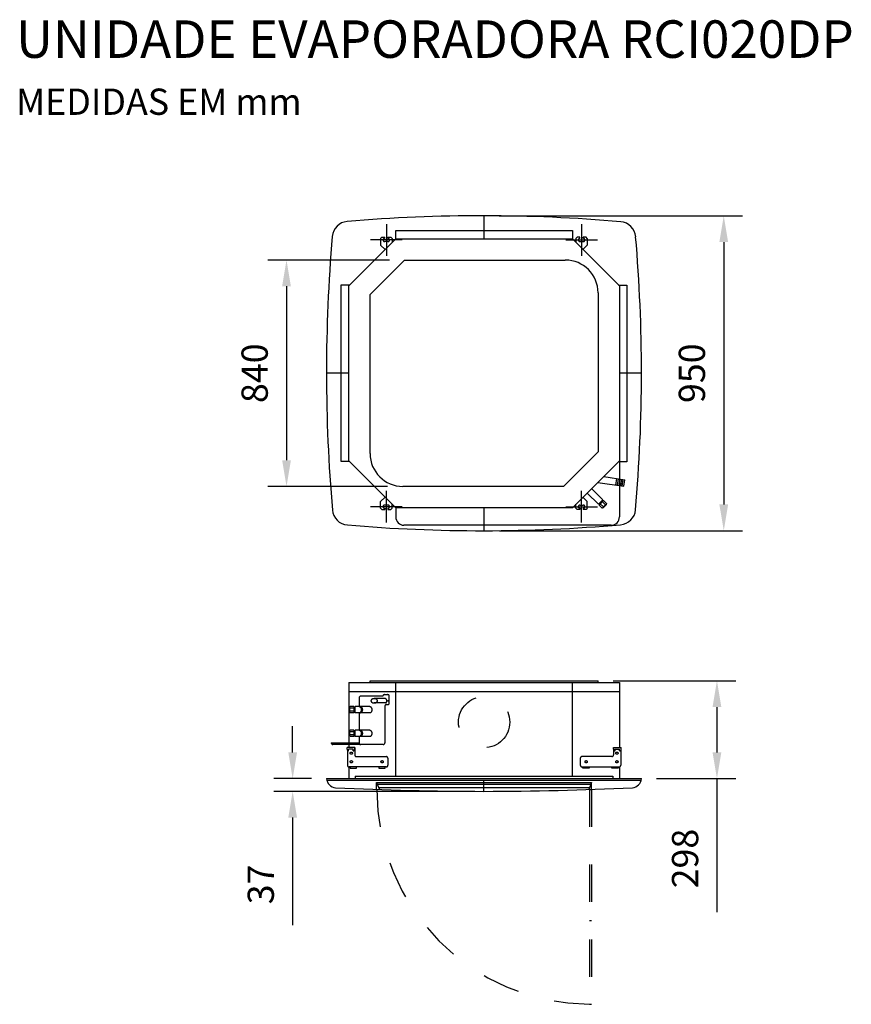
# Model space of a CAD drawing. Extents: x 32.4 to 103.8, y 6.7 to 50.6.
# Drawn here: x 97.7 to 99.9, y 8.7 to 11.3 of the extents above; entities that cross this region are included whole.
import ezdxf

# ---------------------------------------------------------------- set-up
doc = ezdxf.new("R2010")
doc.units = 0
doc.header["$LTSCALE"] = 0.0175
doc.header["$PDMODE"] = 2
doc.linetypes.add('HIDDEN', pattern=[9.525, 6.35, -3.175])
doc.layers.add('AC-Equipamentos', color=3, linetype='Continuous')
doc.layers.add('TEX-05', color=3, linetype='Continuous')
doc.styles.add('R100', font='ROMANS.shx', dxfattribs={"height": 0.25})
doc.dimstyles.get("Standard").update_dxf_attribs({"dimtxt": 0.1, "dimasz": 0.1, "dimexe": 0.18, "dimexo": 0.0625, "dimgap": 0.09, "dimtad": 1, "dimzin": 0, "dimdsep": 46, "dimtxsty": 'Standard', "dimcen": 0.09, "dimadec": 0, "dimazin": 0, "dimtfac": 1, "dimtofl": 0, "dimtmove": 0, "dimatfit": 3, "dimfxl": 0, "dimtolj": 1, "dimtzin": 0, "dimarcsym": 0})

# ---------------------------------------------------------------- blocks, each defined once
blk = doc.blocks.new('*D14')
at = {"color": 0, "lineweight": -2}
for p, q in [((98.9432, 10.7668), (99.5925, 10.7668)), ((98.9432, 10.7668), (99.5925, 10.7668)), ((99.5425, 10.6968), (99.5425, 9.9968)), ((99.5425, 10.6968), (99.5425, 9.9968)), ((98.9441, 9.9268), (99.5925, 9.9268)), ((98.9441, 9.9268), (99.5925, 9.9268))]:
    blk.add_line(p, q, dxfattribs=at)
at = {"color": 0}
for points in [[(99.5308, 10.6968), (99.5541, 10.6968), (99.5425, 10.7668)], [(99.5308, 10.6968), (99.5541, 10.6968), (99.5425, 10.7668)], [(99.5308, 9.9968), (99.5541, 9.9968), (99.5425, 9.9268)], [(99.5308, 9.9968), (99.5541, 9.9968), (99.5425, 9.9268)]]:
    blk.add_solid(points, dxfattribs=at)
at = {"layer": 'Defpoints', "color": 0}
for p in [(98.9032, 10.7668), (98.9032, 10.7668), (98.9041, 9.9268), (98.9041, 9.9268), (99.5425, 9.9268), (99.5425, 9.9268)]:
    blk.add_point(p, dxfattribs=at)
at = {"color": 0, "insert": (99.4575, 10.3468), "char_height": 0.07, "attachment_point": 5, "rotation": 90}
blk.add_mtext('\\A1;950', dxfattribs=at)
blk.add_mtext('\\A1;950', dxfattribs=at)
blk = doc.blocks.new('*D15')
at = {"color": 0, "lineweight": -2}
for p, q in [((98.6514, 10.6487), (98.3266, 10.6487)), ((98.6514, 10.6487), (98.3266, 10.6487)), ((98.3766, 10.5787), (98.3766, 10.1149)), ((98.3766, 10.5787), (98.3766, 10.1149)), ((98.6461, 10.0449), (98.3266, 10.0449)), ((98.6461, 10.0449), (98.3266, 10.0449))]:
    blk.add_line(p, q, dxfattribs=at)
at = {"color": 0}
for points in [[(98.3649, 10.5787), (98.3883, 10.5787), (98.3766, 10.6487)], [(98.3649, 10.5787), (98.3883, 10.5787), (98.3766, 10.6487)], [(98.3649, 10.1149), (98.3883, 10.1149), (98.3766, 10.0449)], [(98.3649, 10.1149), (98.3883, 10.1149), (98.3766, 10.0449)]]:
    blk.add_solid(points, dxfattribs=at)
at = {"layer": 'Defpoints', "color": 0}
for p in [(98.6914, 10.6487), (98.6914, 10.6487), (98.3766, 10.0449), (98.3766, 10.0449), (98.6861, 10.0449), (98.6861, 10.0449)]:
    blk.add_point(p, dxfattribs=at)
at = {"color": 0, "insert": (98.2916, 10.3468), "char_height": 0.07, "attachment_point": 5, "rotation": 90}
blk.add_mtext('\\A1;840', dxfattribs=at)
blk.add_mtext('\\A1;840', dxfattribs=at)
blk = doc.blocks.new('*D16')
at = {"color": 0, "lineweight": -2}
for p, q in [((99.2472, 9.5265), (99.5743, 9.5265)), ((99.2472, 9.5265), (99.5743, 9.5265)), ((99.5243, 9.4565), (99.5243, 9.3357)), ((99.5243, 9.4565), (99.5243, 9.3357)), ((99.3631, 9.2657), (99.5743, 9.2657)), ((99.3631, 9.2657), (99.5743, 9.2657)), ((99.5243, 9.2657), (99.5243, 8.9091)), ((99.5243, 9.2657), (99.5243, 8.9091))]:
    blk.add_line(p, q, dxfattribs=at)
at = {"color": 0}
for points in [[(99.5126, 9.4565), (99.536, 9.4565), (99.5243, 9.5265)], [(99.5126, 9.4565), (99.536, 9.4565), (99.5243, 9.5265)], [(99.5126, 9.3357), (99.536, 9.3357), (99.5243, 9.2657)], [(99.5126, 9.3357), (99.536, 9.3357), (99.5243, 9.2657)]]:
    blk.add_solid(points, dxfattribs=at)
at = {"layer": 'Defpoints', "color": 0}
for p in [(99.2072, 9.5265), (99.2072, 9.5265), (99.3231, 9.2657), (99.3231, 9.2657), (99.5243, 9.2657), (99.5243, 9.2657)]:
    blk.add_point(p, dxfattribs=at)
at = {"color": 0, "insert": (99.4393, 9.0524), "char_height": 0.07, "attachment_point": 5, "rotation": 90}
blk.add_mtext('\\A1;298', dxfattribs=at)
blk.add_mtext('\\A1;298', dxfattribs=at)
blk = doc.blocks.new('*D17')
at = {"color": 0, "lineweight": -2}
for p, q in [((98.393, 9.3357), (98.393, 9.4057)), ((98.393, 9.3357), (98.393, 9.4057)), ((98.4431, 9.2657), (98.343, 9.2657)), ((98.4431, 9.2657), (98.343, 9.2657)), ((98.8631, 9.2317), (98.343, 9.2317)), ((98.8631, 9.2317), (98.343, 9.2317)), ((98.393, 9.1617), (98.393, 8.8751)), ((98.393, 9.1617), (98.393, 8.8751))]:
    blk.add_line(p, q, dxfattribs=at)
at = {"color": 0}
for points in [[(98.3814, 9.3357), (98.4047, 9.3357), (98.393, 9.2657)], [(98.3814, 9.3357), (98.4047, 9.3357), (98.393, 9.2657)], [(98.3814, 9.1617), (98.4047, 9.1617), (98.393, 9.2317)], [(98.3814, 9.1617), (98.4047, 9.1617), (98.393, 9.2317)]]:
    blk.add_solid(points, dxfattribs=at)
at = {"layer": 'Defpoints', "color": 0}
for p in [(98.4831, 9.2657), (98.4831, 9.2657), (98.393, 9.2317), (98.393, 9.2317), (98.9031, 9.2317), (98.9031, 9.2317)]:
    blk.add_point(p, dxfattribs=at)
at = {"color": 0, "insert": (98.308, 8.9834), "char_height": 0.07, "attachment_point": 5, "rotation": 90}
blk.add_mtext('\\A1;37', dxfattribs=at)
blk.add_mtext('\\A1;37', dxfattribs=at)

msp = doc.modelspace()

# ---------------------------------------------------------------- linework, layer by layer
at = {"layer": 'AC-Equipamentos', "color": 1, "linetype": 'HIDDEN', "ltscale": 0.005}
for p, q in [((98.6428, 10.7443), (98.6428, 10.6603)), ((98.9031, 10.7666), (98.9031, 10.7056)), ((99.1634, 10.7443), (99.1634, 10.6603)), ((98.6848, 10.7023), (98.6007, 10.7023)), ((98.6274, 10.7061), (98.6307, 10.7094)), ((98.6274, 10.7061), (98.6274, 10.6888)), ((98.6274, 10.6888), (98.6393, 10.677)), ((98.6307, 10.7094), (98.6384, 10.7094)), ((98.6384, 10.7067), (98.6384, 10.7094)), ((98.6471, 10.6979), (98.6384, 10.6979)), ((98.6471, 10.7094), (98.6548, 10.7094)), ((98.6471, 10.7067), (98.6471, 10.7094)), ((98.6581, 10.7061), (98.6548, 10.7094)), ((98.6581, 10.7061), (98.6581, 10.6958)), ((99.1214, 10.7023), (99.2054, 10.7023)), ((99.148, 10.7061), (99.1514, 10.7094)), ((99.148, 10.7061), (99.148, 10.6958)), ((99.159, 10.7094), (99.1514, 10.7094)), ((99.159, 10.7067), (99.159, 10.7094)), ((99.159, 10.6979), (99.1678, 10.6979)), ((99.1787, 10.6888), (99.1669, 10.677)), ((99.1754, 10.7094), (99.1678, 10.7094)), ((99.1678, 10.7067), (99.1678, 10.7094)), ((99.1787, 10.7061), (99.1754, 10.7094)), ((99.1787, 10.7061), (99.1787, 10.6888)), ((98.5425, 10.3466), (98.4831, 10.3466)), ((99.3231, 10.3466), (99.2644, 10.3466)), ((99.2224, 10.0714), (99.2789, 10.0628)), ((99.2547, 10.0485), (99.2573, 10.0661)), ((99.259, 10.0479), (99.2616, 10.0654)), ((99.2633, 10.0472), (99.266, 10.0647)), ((99.2676, 10.0466), (99.2703, 10.0641)), ((99.272, 10.0459), (99.2746, 10.0634)), ((99.2763, 10.0452), (99.2789, 10.0628)), ((98.6428, 9.9489), (98.6428, 10.0329)), ((99.1634, 9.9489), (99.1634, 10.0329)), ((99.1901, 10.0391), (99.2199, 10.0092)), ((99.2069, 10.0558), (99.2763, 10.0452)), ((98.6274, 10.0044), (98.6393, 10.0163)), ((99.1787, 10.0044), (99.1669, 10.0163)), ((99.1783, 10.0273), (99.2081, 9.9974)), ((99.2199, 10.0092), (99.2081, 9.9974)), ((99.2213, 10.0063), (99.2111, 9.9961)), ((99.2178, 10.0071), (99.22, 10.005)), ((99.2229, 10.0063), (99.2213, 10.0063)), ((99.2229, 10.0063), (99.2294, 9.9998)), ((98.6848, 9.9909), (98.6007, 9.9909)), ((98.6274, 9.9871), (98.6274, 10.0044)), ((98.6274, 9.9871), (98.6307, 9.9838)), ((98.6307, 9.9838), (98.6384, 9.9838)), ((98.6471, 9.9953), (98.6384, 9.9953)), ((98.6384, 9.9865), (98.6384, 9.9838)), ((98.6471, 9.9865), (98.6471, 9.9838)), ((98.6471, 9.9838), (98.6548, 9.9838)), ((98.6581, 9.9871), (98.6548, 9.9838)), ((98.6581, 9.9871), (98.6581, 9.9974)), ((98.9031, 9.9881), (98.9031, 9.9266)), ((99.1214, 9.9909), (99.2054, 9.9909)), ((99.148, 9.9871), (99.148, 9.9974)), ((99.148, 9.9871), (99.1514, 9.9838)), ((99.159, 9.9838), (99.1514, 9.9838)), ((99.159, 9.9953), (99.1678, 9.9953)), ((99.159, 9.9865), (99.159, 9.9838)), ((99.1678, 9.9865), (99.1678, 9.9838)), ((99.1754, 9.9838), (99.1678, 9.9838)), ((99.1787, 9.9871), (99.1754, 9.9838)), ((99.1787, 9.9871), (99.1787, 10.0044)), ((99.2103, 9.9995), (99.2124, 9.9974)), ((99.2111, 9.9945), (99.2111, 9.9961)), ((99.2111, 9.9945), (99.2176, 9.988)), ((99.2133, 9.9985), (99.2215, 9.9903)), ((99.2176, 9.988), (99.2191, 9.988)), ((99.219, 10.004), (99.227, 9.9959)), ((99.2294, 9.9982), (99.2191, 9.988)), ((99.22, 9.9889), (99.2216, 9.9889)), ((99.2285, 9.9958), (99.2216, 9.9889)), ((99.2285, 9.9973), (99.2285, 9.9958)), ((99.2294, 9.9998), (99.2294, 9.9982)), ((98.5702, 9.4809), (98.5702, 9.4578)), ((98.6332, 9.4853), (98.5746, 9.4853)), ((98.6386, 9.4897), (98.6463, 9.4897)), ((98.6507, 9.4674), (98.6507, 9.4853)), ((98.5456, 9.4555), (98.5445, 9.4544)), ((98.5467, 9.4578), (98.5456, 9.4567)), ((98.5559, 9.4578), (98.5467, 9.4578)), ((98.5559, 9.4578), (98.557, 9.4567)), ((98.56, 9.4548), (98.557, 9.4548)), ((98.5973, 9.4578), (98.56, 9.4578)), ((98.6406, 9.4789), (98.6105, 9.4789)), ((98.6406, 9.4674), (98.6105, 9.4674)), ((98.6386, 9.4586), (98.6386, 9.3608)), ((98.643, 9.463), (98.6463, 9.463)), ((98.5456, 9.4435), (98.5445, 9.4446)), ((98.557, 9.4534), (98.5456, 9.4534)), ((98.557, 9.4456), (98.5456, 9.4456)), ((98.5467, 9.4412), (98.5456, 9.4423)), ((98.5559, 9.4412), (98.5467, 9.4412)), ((98.5559, 9.4412), (98.557, 9.4423)), ((98.56, 9.4441), (98.557, 9.4441)), ((98.5993, 9.4412), (98.56, 9.4412)), ((98.5702, 9.4412), (98.5702, 9.3948)), ((98.5456, 9.3925), (98.5445, 9.3914)), ((98.5456, 9.3805), (98.5445, 9.3816)), ((98.5467, 9.3948), (98.5456, 9.3937)), ((98.557, 9.3904), (98.5456, 9.3904)), ((98.557, 9.3826), (98.5456, 9.3826)), ((98.5467, 9.3782), (98.5456, 9.3793)), ((98.5559, 9.3948), (98.5467, 9.3948)), ((98.5559, 9.3782), (98.5467, 9.3782)), ((98.5559, 9.3948), (98.557, 9.3937)), ((98.5559, 9.3782), (98.557, 9.3793)), ((98.56, 9.3918), (98.557, 9.3918)), ((98.56, 9.3811), (98.557, 9.3811)), ((98.5973, 9.3948), (98.56, 9.3948)), ((98.5993, 9.3782), (98.56, 9.3782)), ((98.5702, 9.3782), (98.5702, 9.3608)), ((98.496, 9.3608), (98.5702, 9.3608)), ((98.5746, 9.3565), (98.5004, 9.3565)), ((98.6343, 9.3565), (98.5746, 9.3565)), ((98.5379, 9.344), (98.5379, 9.3483)), ((98.5585, 9.3483), (98.5379, 9.3483)), ((98.5392, 9.3409), (98.5392, 9.3013)), ((98.5542, 9.344), (98.5422, 9.344)), ((98.5422, 9.3396), (98.5422, 9.344)), ((98.5542, 9.3396), (98.5542, 9.344)), ((98.5585, 9.3483), (98.5585, 9.3287)), ((98.5585, 9.344), (98.5585, 9.3483)), ((98.5629, 9.3243), (98.6426, 9.3243)), ((99.2441, 9.3243), (99.1644, 9.3243)), ((99.2485, 9.3483), (99.2485, 9.3287)), ((99.2485, 9.344), (99.2485, 9.3483)), ((99.2485, 9.3483), (99.2691, 9.3483)), ((99.2528, 9.3396), (99.2528, 9.344)), ((99.2528, 9.344), (99.2648, 9.344)), ((99.2648, 9.3396), (99.2648, 9.344)), ((99.2678, 9.3409), (99.2678, 9.3013)), ((99.2691, 9.344), (99.2691, 9.3483)), ((98.6426, 9.297), (98.5435, 9.297)), ((98.647, 9.3199), (98.647, 9.3013)), ((99.16, 9.3199), (99.16, 9.3013)), ((99.1644, 9.297), (99.2635, 9.297)), ((99.1669, 9.297), (99.184, 9.297)), ((99.1669, 9.2937), (99.1669, 9.297)), ((99.184, 9.297), (99.184, 9.2937)), ((99.244, 9.297), (99.2611, 9.297)), ((99.244, 9.2937), (99.244, 9.297)), ((99.2611, 9.297), (99.2611, 9.2937)), ((99.184, 9.2937), (99.1669, 9.2937)), ((99.2611, 9.2937), (99.244, 9.2937)), ((98.6169, 9.255), (98.6245, 9.2365)), ((98.6169, 9.2368), (98.6169, 9.255)), ((98.9031, 9.2317), (98.9031, 9.2614)), ((99.1901, 9.255), (99.1825, 9.2365)), ((99.1901, 9.2368), (99.1901, 9.255)), ((99.1848, 9.2368), (99.1848, 8.6637)), ((99.1848, 9.2368), (99.1901, 9.2368)), ((99.1901, 9.2368), (99.1901, 8.6637)), ((99.1848, 8.8868), (99.1901, 8.8868)), ((99.1848, 8.6637), (99.1901, 8.6637))]:
    msp.add_line(p, q, dxfattribs=at)
at = {"layer": 'AC-Equipamentos'}
for p, q in [((98.6679, 10.7056), (98.6679, 10.7274)), ((98.6679, 10.7274), (99.1391, 10.7274)), ((99.1391, 10.7274), (99.1391, 10.7056)), ((98.5425, 10.5802), (98.6679, 10.7056)), ((98.6679, 10.7056), (99.1391, 10.7056)), ((99.1391, 10.7056), (99.2644, 10.5802)), ((98.5994, 10.5567), (98.6914, 10.6487)), ((98.6914, 10.6487), (99.12, 10.6487)), ((98.5425, 10.1134), (98.5425, 10.5802)), ((99.2075, 10.5612), (99.2075, 10.1369)), ((99.262, 10.5818), (99.2839, 10.5818)), ((99.2644, 10.5802), (99.2644, 10.1134)), ((99.2839, 10.5818), (99.2839, 10.1106)), ((98.5994, 10.1324), (98.5994, 10.5567)), ((99.2075, 10.1369), (99.1155, 10.0449)), ((98.6679, 9.9881), (98.5425, 10.1134)), ((99.2644, 10.1134), (99.1391, 9.9881)), ((99.2839, 10.1106), (99.262, 10.1106)), ((99.2644, 10.1134), (99.2644, 9.9634)), ((99.1155, 10.0449), (98.6869, 10.0449)), ((98.6679, 9.9881), (98.6679, 9.9634)), ((99.1391, 9.9881), (98.6679, 9.9881)), ((99.2425, 9.9415), (98.6897, 9.9415)), ((98.5426, 9.5221), (98.5426, 9.3608)), ((98.5426, 9.5221), (99.2644, 9.5221)), ((98.5998, 9.5265), (99.2072, 9.5265)), ((98.5998, 9.5221), (98.5998, 9.5265)), ((98.6671, 9.5221), (98.6671, 9.2723)), ((99.1383, 9.5221), (99.1383, 9.2723)), ((99.2072, 9.5221), (99.2072, 9.5265)), ((99.2644, 9.5221), (99.2644, 9.3483)), ((98.5426, 9.4984), (99.2644, 9.4984)), ((98.5426, 9.3565), (98.5426, 9.3483)), ((98.5426, 9.2971), (98.5426, 9.2657)), ((99.2644, 9.2971), (99.2644, 9.2657)), ((98.5601, 9.2723), (99.2469, 9.2723)), ((98.5601, 9.2723), (98.5601, 9.2657)), ((99.2469, 9.2723), (99.2469, 9.2657)), ((98.4831, 9.2657), (99.3231, 9.2657)), ((98.4831, 9.2614), (99.3231, 9.2614)), ((98.6169, 9.255), (99.1901, 9.255)), ((98.6187, 9.2507), (99.1883, 9.2507)), ((98.6223, 9.2419), (99.1847, 9.2419))]:
    msp.add_line(p, q, dxfattribs=at)
msp.add_lwpolyline([(98.5441, 10.1114), (98.5223, 10.1114), (98.5223, 10.5826), (98.5441, 10.5826)], dxfattribs=at)
at = {"layer": 'AC-Equipamentos', "color": 1, "linetype": 'HIDDEN', "ltscale": 0.005}
for points in [[(98.5445, 9.4446), (98.5445, 9.4544)], [(98.5456, 9.4423), (98.5456, 9.4567)], [(98.557, 9.4423), (98.557, 9.4567)], [(98.56, 9.4412), (98.56, 9.4578)], [(98.5445, 9.3816), (98.5445, 9.3914)], [(98.5456, 9.3793), (98.5456, 9.3937)], [(98.557, 9.3793), (98.557, 9.3937)], [(98.56, 9.3782), (98.56, 9.3948)]]:
    msp.add_lwpolyline(points, dxfattribs=at)
for points in [[(98.563, 9.297), (98.5459, 9.297), (98.5459, 9.2937), (98.563, 9.2937)], [(98.6401, 9.297), (98.623, 9.297), (98.623, 9.2937), (98.6401, 9.2937)]]:
    msp.add_lwpolyline(points, close=True, dxfattribs=at)
msp.add_polyline3d([(98.6192, 9.4731, 0), (98.6192, 9.4734, 0), (98.6192, 9.4737, 0), (98.6191, 9.474, 0), (98.6191, 9.4742, 0), (98.619, 9.4745, 0), (98.6189, 9.4748, 0), (98.6187, 9.475, 0), (98.6186, 9.4753, 0), (98.6184, 9.4756, 0), (98.6182, 9.4758, 0), (98.618, 9.4761, 0), (98.6178, 9.4763, 0), (98.6175, 9.4765, 0), (98.6173, 9.4767, 0), (98.617, 9.4769, 0), (98.6167, 9.4772, 0), (98.6164, 9.4773, 0), (98.616, 9.4775, 0), (98.6157, 9.4777, 0), (98.6154, 9.4779, 0), (98.615, 9.478, 0), (98.6146, 9.4781, 0), (98.6142, 9.4783, 0), (98.6138, 9.4784, 0), (98.6134, 9.4785, 0), (98.613, 9.4786, 0), (98.6126, 9.4786, 0), (98.6122, 9.4787, 0), (98.6118, 9.4788, 0), (98.6113, 9.4788, 0), (98.6109, 9.4788, 0), (98.6105, 9.4788, 0), (98.61, 9.4788, 0), (98.6096, 9.4788, 0), (98.6092, 9.4788, 0), (98.6088, 9.4787, 0), (98.6084, 9.4786, 0), (98.6079, 9.4786, 0), (98.6075, 9.4785, 0), (98.6071, 9.4784, 0), (98.6067, 9.4783, 0), (98.6063, 9.4781, 0), (98.606, 9.478, 0), (98.6056, 9.4779, 0), (98.6053, 9.4777, 0), (98.6049, 9.4775, 0), (98.6046, 9.4773, 0), (98.6043, 9.4772, 0), (98.604, 9.4769, 0), (98.6037, 9.4767, 0), (98.6034, 9.4765, 0), (98.6032, 9.4763, 0), (98.603, 9.4761, 0), (98.6028, 9.4758, 0), (98.6026, 9.4756, 0), (98.6024, 9.4753, 0), (98.6022, 9.475, 0), (98.6021, 9.4748, 0), (98.602, 9.4745, 0), (98.6019, 9.4742, 0), (98.6018, 9.474, 0), (98.6018, 9.4737, 0), (98.6017, 9.4734, 0), (98.6017, 9.4731, 0), (98.6017, 9.4728, 0), (98.6018, 9.4726, 0), (98.6018, 9.4723, 0), (98.6019, 9.472, 0), (98.602, 9.4717, 0), (98.6021, 9.4715, 0), (98.6022, 9.4712, 0), (98.6024, 9.4709, 0), (98.6026, 9.4707, 0), (98.6028, 9.4704, 0), (98.603, 9.4702, 0), (98.6032, 9.47, 0), (98.6034, 9.4697, 0), (98.6037, 9.4695, 0), (98.604, 9.4693, 0), (98.6043, 9.4691, 0), (98.6046, 9.4689, 0), (98.6049, 9.4687, 0), (98.6053, 9.4686, 0), (98.6056, 9.4684, 0), (98.606, 9.4682, 0), (98.6063, 9.4681, 0), (98.6067, 9.468, 0), (98.6071, 9.4679, 0), (98.6075, 9.4678, 0), (98.6079, 9.4677, 0), (98.6084, 9.4676, 0), (98.6088, 9.4675, 0), (98.6092, 9.4675, 0), (98.6096, 9.4675, 0), (98.61, 9.4674, 0), (98.6105, 9.4674, 0), (98.6109, 9.4674, 0), (98.6113, 9.4675, 0), (98.6118, 9.4675, 0), (98.6122, 9.4675, 0), (98.6126, 9.4676, 0), (98.613, 9.4677, 0), (98.6134, 9.4678, 0), (98.6138, 9.4679, 0), (98.6142, 9.468, 0), (98.6146, 9.4681, 0), (98.615, 9.4682, 0), (98.6154, 9.4684, 0), (98.6157, 9.4686, 0), (98.616, 9.4687, 0), (98.6164, 9.4689, 0), (98.6167, 9.4691, 0), (98.617, 9.4693, 0), (98.6173, 9.4695, 0), (98.6175, 9.4697, 0), (98.6178, 9.47, 0), (98.618, 9.4702, 0), (98.6182, 9.4704, 0), (98.6184, 9.4707, 0), (98.6186, 9.4709, 0), (98.6187, 9.4712, 0), (98.6189, 9.4715, 0), (98.619, 9.4717, 0), (98.6191, 9.472, 0), (98.6191, 9.4723, 0), (98.6192, 9.4726, 0), (98.6192, 9.4728, 0), (98.6192, 9.4731, 0)], dxfattribs=at)
for centre, radius in [((98.9035, 9.4162), 0.0683), ((98.6475, 9.4731), 0.000881), ((98.5494, 9.3335), 0.00302), ((99.2576, 9.3335), 0.00302), ((98.5494, 9.3106), 0.00302), ((98.6315, 9.3106), 0.00302), ((99.1755, 9.3106), 0.00302), ((99.2576, 9.3106), 0.00302)]:
    msp.add_circle(centre, radius, dxfattribs=at)
at = {"layer": 'AC-Equipamentos'}
for centre, radius, start, end in [((98.5422, 10.7079), 0.0438, 94.8824, 175.0866), ((98.8992, 6.5285), 4.2383, 85.011, 94.8824), ((99.264, 10.7072), 0.0438, 4.9042, 85.011), ((102.7214, 10.3486), 4.2383, 175.0866, 184.9634), ((95.0848, 10.3486), 4.2383, 355.0458, 4.9042), ((99.12, 10.5612), 0.0875, 0, 90), ((98.6869, 10.1324), 0.0875, 180, 270), ((98.5425, 9.9857), 0.0437, 184.9634, 265.1219), ((99.2637, 9.9864), 0.0437, 274.9847, 355.0458), ((98.6897, 9.9634), 0.0219, 180, 270), ((99.2425, 9.9634), 0.0219, 270, 0), ((98.8992, 14.1651), 4.2383, 265.1219, 274.9847), ((98.5093, 9.2676), 0.0262, 183.9401, 266.1452), ((99.2969, 9.2675), 0.0262, 273.9632, 356.0673), ((98.9031, 17.373), 8.1413, 267.21468, 272.78532)]:
    msp.add_arc(centre, radius, start, end, dxfattribs=at)
at = {"layer": 'AC-Equipamentos', "color": 1, "linetype": 'HIDDEN', "ltscale": 0.005}
for centre, radius, start, end in [((98.6384, 10.7023), 0.00438, 90, 270), ((98.6471, 10.7023), 0.00438, 270, 90), ((99.159, 10.7023), 0.00438, 90, 270), ((99.1678, 10.7023), 0.00438, 270, 90), ((98.6384, 9.9909), 0.00438, 90, 270), ((98.6471, 9.9909), 0.00438, 270, 90), ((99.159, 9.9909), 0.00438, 90, 270), ((99.1678, 9.9909), 0.00438, 270, 90), ((98.5746, 9.4809), 0.00438, 90, 180), ((98.6386, 9.4841), 0.00561, 90, 167.2529), ((98.6463, 9.4853), 0.00438, 0, 90), ((98.5682, 9.4493), 0.00861, 289.4296, 84.0085), ((98.5711, 9.4493), 0.00861, 289.4296, 84.0085), ((98.5964, 9.4493), 0.00861, 289.4296, 84.0085), ((98.643, 9.4586), 0.00438, 90, 180), ((98.6381, 9.4731), 0.00629, 293.7155, 66.2845), ((98.6463, 9.4674), 0.00438, 270, 0), ((98.5682, 9.3863), 0.00861, 289.4296, 84.0085), ((98.5711, 9.3863), 0.00861, 289.4296, 84.0085), ((98.5964, 9.3863), 0.00861, 289.4296, 84.0085), ((98.5004, 9.3608), 0.00438, 180, 270), ((98.5746, 9.3608), 0.00438, 180, 270), ((98.6343, 9.3608), 0.00438, 270, 0), ((98.5423, 9.344), 0.00438, 180, 268.9702), ((98.5541, 9.344), 0.00438, 271.0298, 0), ((98.5629, 9.3287), 0.00438, 180, 270), ((98.6426, 9.3199), 0.00438, 0, 90), ((99.1644, 9.3199), 0.00438, 90, 180), ((99.2441, 9.3287), 0.00438, 270, 0), ((99.2529, 9.344), 0.00438, 180, 268.9702), ((99.2647, 9.344), 0.00438, 271.0298, 0), ((98.5435, 9.3013), 0.00438, 180, 270), ((98.6426, 9.3013), 0.00438, 270, 0), ((99.1644, 9.3013), 0.00438, 180, 270), ((99.2635, 9.3013), 0.00438, 270, 0), ((99.1901, 9.2368), 0.5731, 180.0028, 269.4751)]:
    msp.add_arc(centre, radius, start, end, dxfattribs=at)

# ---------------------------------------------------------------- texts
at = {"layer": 'TEX-05', "color": 4, "style": 'R100', "oblique": 15}
for s, height, p in [('UNIDADE EVAPORADORA RCI020DP', 0.1, (97.6555, 11.188)), ('MEDIDAS EM mm', 0.07, (97.6555, 11.036))]:
    msp.add_text(s, height=height, dxfattribs=at).set_placement(p)

# ---------------------------------------------------------------- dimensions: what is measured, and where the dimension line sits
for base, p1, p2, text, picture, middle in [((99.5425, 9.9268), (98.9032, 10.7668), (98.9041, 9.9268), '950', '*D14', (99.4575, 10.3468)), ((98.3766, 10.0449), (98.6914, 10.6487), (98.6861, 10.0449), '840', '*D15', (98.2916, 10.3468)), ((99.5243, 9.2657), (99.2072, 9.5265), (99.3231, 9.2657), '298', '*D16', (99.4393, 9.0524)), ((98.393, 9.2317), (98.4831, 9.2657), (98.9031, 9.2317), '37', '*D17', (98.308, 8.9834))]:
    dim = msp.add_linear_dim(base=base, p1=p1, p2=p2, angle=90, text=text, dimstyle='Standard', override={"dimtxt": 0.07, "dimasz": 0.07, "dimexe": 0.05, "dimexo": 0.04, "dimgap": 0.05, "dimfxl": 0.2})
    dim.commit()
    dim.dimension.update_dxf_attribs({"geometry": picture, "text_midpoint": middle})

doc.saveas('drawing.dxf')
